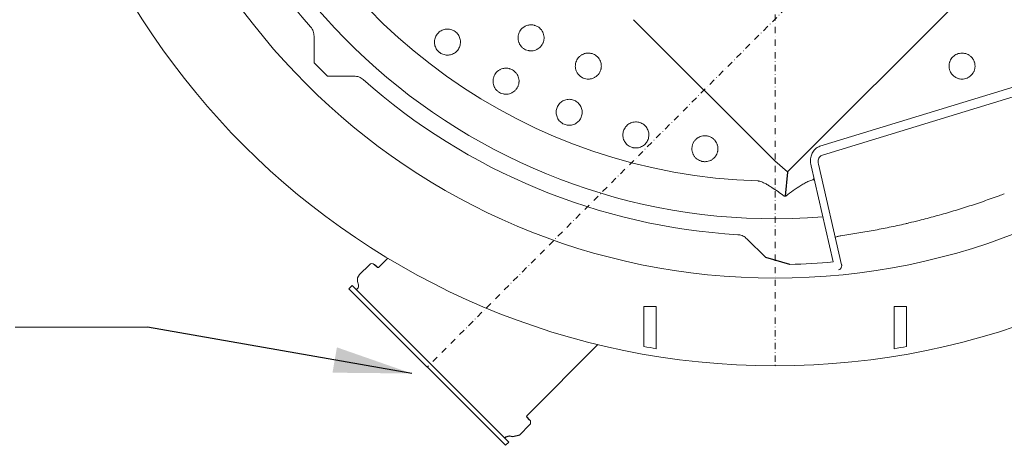
# Model space of a CAD drawing. Units: millimetres. Extents: x 27336 to 35554, y 28136 to 32555.
# Drawn here: x 29396 to 30183, y 28136 to 28477 of the extents above; entities that cross this region are included whole.
import ezdxf

# ---------------------------------------------------------------- set-up
doc = ezdxf.new("R2010")
doc.units = ezdxf.units.MM
doc.header["$LTSCALE"] = 10
doc.linetypes.add('SLD-Durchgehend', pattern=[0])
doc.linetypes.add('STRICHPUNKT', pattern=[1, 0.5, -0.25, 0, -0.25])
doc.layers.add('Bemaßung', color=5, linetype='Continuous', lineweight=15)
doc.styles.get("Standard").update_dxf_attribs({"font": 'romans.shx', "width": 0.8})
doc.dimstyles.new('ISO-25', dxfattribs={"dimtxt": 2.5, "dimasz": 2.5, "dimexe": 1.25, "dimexo": 0.625, "dimtad": 1, "dimtxsty": 'Standard', "dimcen": 2.5, "dimadec": 0, "dimazin": 0, "dimtfac": 1, "dimtmove": 0, "dimatfit": 3, "dimfxl": 1, "dimarcsym": 0})

# ---------------------------------------------------------------- blocks, each defined once
blk = doc.blocks.new('881505-DN150 - ds')
at = {"color": 1, "linetype": 'STRICHPUNKT', "lineweight": 9}
for p, q in [((0, 600), (0, -600)), ((322.53, 0), (-278.01, -601.02))]:
    blk.add_line(p, q, dxfattribs=at)
for p, q in [((342.52, -112.14), (9.86, -445.07)), ((9.94, -445.3), (7.87, -464.56)), ((-318.14, -521.29), (-320.19, -519.24)), ((11.73, -518.94), (-7.52, -513.58)), ((-215.43, -663.6), (-340.59, -538.44)), ((-212.94, -661), (-338.05, -535.9)), ((-196.24, -643.2), (-198.29, -641.15)), ((-215.43, -663.6), (-212.94, -661))]:
    blk.add_line(p, q)
at = {"color": 7, "linetype": 'SLD-Durchgehend', "lineweight": 15}
for p, q in [((-113.12, -323.37), (-0.41, -436.07)), ((-368.47, -357.84), (-368.47, -336.49)), ((-368.47, -357.84), (-357.84, -368.47)), ((-357.84, -368.47), (-336.49, -368.47)), ((35.7, -424.59), (207.83, -371.96)), ((37.69, -431.64), (210.13, -378.92)), ((9.86, -445.07), (-0.41, -436.07)), ((46.39, -516.99), (28.64, -440.09)), ((53.08, -519.28), (34.48, -438.74)), ((31.25, -451.42), (29.98, -451.51)), ((-7.52, -513.58), (-22.61, -498.49)), ((-332.11, -527.06), (-324.29, -519.24)), ((-316.73, -521.29), (-309.47, -514.03)), ((-332.97, -535.27), (-333.64, -532.76)), ((-340.59, -538.44), (-338.05, -535.9)), ((-334.69, -539.25), (-333.8, -538.36)), ((-105, -552.65), (-95, -552.65)), ((-105, -584.65), (-105, -552.65)), ((-95, -552.65), (-95, -586.35)), ((95, -586.35), (95, -552.65)), ((95, -552.65), (105, -552.65)), ((105, -552.65), (105, -584.65)), ((-141.6, -583.05), (-198.29, -639.73)), ((-196.24, -647.3), (-204.05, -655.12))]:
    blk.add_line(p, q, dxfattribs=at)
at = {"color": 8, "linetype": 'SLD-Durchgehend', "lineweight": 15}
blk.add_line((29.98, -451.51), (31.03, -450.44), dxfattribs=at)
blk.add_lwpolyline([(-216.4, -657.55), (-215.35, -656.8), (-212.27, -655.97), (-209.75, -656.65), (-204.08, -655.1)])
at = {"color": 7, "linetype": 'SLD-Durchgehend', "lineweight": 15}
for radius in [600, 530]:
    blk.add_circle((0, 0), radius, dxfattribs=at)
for centre, radius, start, end in [((0, 0), 496.18, 183.43455, 221.56545), ((0, 0), 482.5, 185.44572, 274.5269), ((0, 0), 452.5, 200.804, 268.27157), ((0, 0), 496.18, 228.43455, 266.56545), ((-322.24, -521.29), 2.9, 45, 135), ((0, 0), 519.07, 271.29476, 275.12776), ((-327.94, -531.23), 5.9, 135, 194.97461), ((-317.43, -520.59), 1, 225, 315), ((-336.06, -536.1), 3.2, 315, 14.97461), ((0, 0), 594, 259.81846, 260.79701), ((0, 0), 594, 279.20299, 280.18154), ((-197.58, -640.44), 1, 135, 225), ((-198.29, -645.25), 2.9, 315, 45)]:
    blk.add_arc(centre, radius, start, end, dxfattribs=at)
for points, knots in [([(-368.47, -336.49), (-368.51, -335.85), (-368.57, -334.53), (-369.12, -332.62), (-369.98, -330.79), (-370.81, -329.74), (-371.24, -329.2)], [0, 0, 0, 0, 0.243634, 0.495271, 0.743371, 1, 1, 1, 1]), ([(-188.98, -329.47), (-189.54, -329.06), (-190.13, -328.72), (-191.05, -328.3), (-191.37, -328.17), (-192.02, -327.95), (-192.35, -327.85), (-193.34, -327.61), (-194.02, -327.52), (-195.04, -327.49), (-195.38, -327.49), (-196.06, -327.53), (-196.4, -327.57), (-197.41, -327.73), (-198.06, -327.9), (-199.02, -328.26), (-199.34, -328.4), (-199.95, -328.7), (-200.25, -328.86), (-200.82, -329.21), (-201.1, -329.4), (-201.64, -329.82), (-201.91, -330.04), (-202.66, -330.73), (-203.1, -331.24), (-203.9, -332.34), (-204.25, -332.93), (-204.81, -334.17), (-205.03, -334.81), (-205.27, -335.8), (-205.33, -336.14), (-205.43, -336.81), (-205.46, -337.15), (-205.5, -338.16), (-205.46, -338.84), (-205.24, -340.2), (-205.07, -340.85), (-204.72, -341.81), (-204.58, -342.12), (-204.28, -342.74), (-204.12, -343.04), (-203.58, -343.91), (-203.17, -344.45), (-202.48, -345.2), (-202.23, -345.44), (-201.72, -345.9), (-201.45, -346.11), (-200.62, -346.71), (-200.02, -347.06), (-198.79, -347.63), (-198.14, -347.85), (-197.14, -348.08), (-196.81, -348.15), (-196.13, -348.24), (-195.79, -348.27), (-195.11, -348.29), (-194.78, -348.29), (-194.1, -348.24), (-193.75, -348.21), (-192.74, -348.04), (-192.08, -347.87), (-191.13, -347.51), (-190.82, -347.38), (-190.21, -347.08), (-189.9, -346.91), (-189.04, -346.38), (-188.5, -345.97), (-187.75, -345.27), (-187.51, -345.03), (-187.06, -344.52), (-186.85, -344.25), (-186.25, -343.43), (-185.91, -342.84), (-185.49, -341.91), (-185.36, -341.59), (-185.14, -340.95), (-185.04, -340.63), (-184.89, -339.97), (-184.82, -339.64), (-184.73, -338.96), (-184.7, -338.62), (-184.66, -337.6), (-184.7, -336.92), (-184.92, -335.58), (-185.09, -334.91), (-185.57, -333.64), (-185.86, -333.03), (-186.4, -332.15), (-186.59, -331.87), (-187.01, -331.33), (-187.23, -331.07), (-187.92, -330.32), (-188.42, -329.87), (-188.98, -329.47)], [0, 0, 0, 0, 0.03125, 0.03125, 0.046875, 0.046875, 0.0625, 0.0625, 0.09375, 0.09375, 0.109375, 0.109375, 0.125, 0.125, 0.15625, 0.15625, 0.171875, 0.171875, 0.1875, 0.1875, 0.203125, 0.203125, 0.21875, 0.21875, 0.25, 0.25, 0.28125, 0.28125, 0.3125, 0.3125, 0.328125, 0.328125, 0.34375, 0.34375, 0.375, 0.375, 0.40625, 0.40625, 0.421875, 0.421875, 0.4375, 0.4375, 0.46875, 0.46875, 0.484375, 0.484375, 0.5, 0.5, 0.53125, 0.53125, 0.5625, 0.5625, 0.578125, 0.578125, 0.59375, 0.59375, 0.609375, 0.609375, 0.625, 0.625, 0.65625, 0.65625, 0.671875, 0.671875, 0.6875, 0.6875, 0.71875, 0.71875, 0.734375, 0.734375, 0.75, 0.75, 0.78125, 0.78125, 0.796875, 0.796875, 0.8125, 0.8125, 0.828125, 0.828125, 0.84375, 0.84375, 0.875, 0.875, 0.90625, 0.90625, 0.9375, 0.9375, 0.953125, 0.953125, 0.96875, 0.96875, 1, 1, 1, 1]), ([(-268.19, -349.52), (-268.05, -349.62), (-266.98, -350.42), (-264.66, -351.48), (-261.14, -351.84), (-257.69, -351.01), (-254.7, -349.08), (-252.52, -346.26), (-251.39, -342.88), (-251.45, -339.3), (-252.69, -335.96), (-254.58, -333.69), (-256.52, -332.28), (-258.24, -331.46), (-260.65, -330.82), (-263.69, -330.83), (-267.03, -332.02), (-269.8, -334.25), (-271.68, -337.28), (-272.45, -340.78), (-272.01, -344.31), (-270.53, -347.39), (-268.93, -348.85), (-268.19, -349.52)], [0, 0, 0, 0, 0.008092, 0.06148, 0.114838, 0.16834, 0.222068, 0.275987, 0.329983, 0.383938, 0.437726, 0.491262, 0.517238, 0.547712, 0.578188, 0.631572, 0.685153, 0.738945, 0.792916, 0.846934, 0.90083, 0.954492, 1, 1, 1, 1]), ([(-144.36, -351.31), (-144.97, -350.99), (-145.59, -350.72), (-146.57, -350.42), (-146.9, -350.34), (-147.57, -350.2), (-147.91, -350.15), (-148.93, -350.05), (-149.61, -350.04), (-150.62, -350.14), (-150.96, -350.19), (-151.64, -350.32), (-151.97, -350.4), (-152.94, -350.69), (-153.57, -350.95), (-154.48, -351.43), (-154.77, -351.61), (-155.34, -351.98), (-155.61, -352.18), (-156.13, -352.61), (-156.39, -352.84), (-156.87, -353.31), (-157.1, -353.57), (-157.75, -354.36), (-158.13, -354.92), (-158.77, -356.11), (-159.04, -356.75), (-159.44, -358.04), (-159.58, -358.7), (-159.68, -359.72), (-159.7, -360.06), (-159.71, -360.74), (-159.69, -361.08), (-159.6, -362.09), (-159.47, -362.76), (-159.08, -364.08), (-158.82, -364.7), (-158.35, -365.6), (-158.18, -365.9), (-157.8, -366.47), (-157.6, -366.75), (-156.95, -367.54), (-156.47, -368.02), (-155.69, -368.67), (-155.41, -368.88), (-154.85, -369.27), (-154.55, -369.44), (-153.65, -369.93), (-153.01, -370.2), (-151.71, -370.6), (-151.05, -370.73), (-150.02, -370.84), (-149.68, -370.86), (-149, -370.86), (-148.66, -370.84), (-147.98, -370.78), (-147.65, -370.73), (-146.98, -370.6), (-146.65, -370.52), (-145.66, -370.22), (-145.04, -369.96), (-144.14, -369.49), (-143.85, -369.31), (-143.28, -368.94), (-143, -368.73), (-142.21, -368.09), (-141.73, -367.61), (-141.08, -366.83), (-140.87, -366.55), (-140.49, -365.98), (-140.32, -365.69), (-139.84, -364.8), (-139.57, -364.18), (-139.27, -363.2), (-139.19, -362.86), (-139.05, -362.2), (-139, -361.87), (-138.93, -361.19), (-138.91, -360.85), (-138.91, -360.17), (-138.92, -359.83), (-139.02, -358.81), (-139.15, -358.15), (-139.53, -356.85), (-139.8, -356.21), (-140.43, -355), (-140.8, -354.44), (-141.45, -353.64), (-141.68, -353.39), (-142.16, -352.9), (-142.41, -352.67), (-143.19, -352.02), (-143.76, -351.64), (-144.36, -351.31)], [0, 0, 0, 0, 0.03125, 0.03125, 0.046875, 0.046875, 0.0625, 0.0625, 0.09375, 0.09375, 0.109375, 0.109375, 0.125, 0.125, 0.15625, 0.15625, 0.171875, 0.171875, 0.1875, 0.1875, 0.203125, 0.203125, 0.21875, 0.21875, 0.25, 0.25, 0.28125, 0.28125, 0.3125, 0.3125, 0.328125, 0.328125, 0.34375, 0.34375, 0.375, 0.375, 0.40625, 0.40625, 0.421875, 0.421875, 0.4375, 0.4375, 0.46875, 0.46875, 0.484375, 0.484375, 0.5, 0.5, 0.53125, 0.53125, 0.5625, 0.5625, 0.578125, 0.578125, 0.59375, 0.59375, 0.609375, 0.609375, 0.625, 0.625, 0.65625, 0.65625, 0.671875, 0.671875, 0.6875, 0.6875, 0.71875, 0.71875, 0.734375, 0.734375, 0.75, 0.75, 0.78125, 0.78125, 0.796875, 0.796875, 0.8125, 0.8125, 0.828125, 0.828125, 0.84375, 0.84375, 0.875, 0.875, 0.90625, 0.90625, 0.9375, 0.9375, 0.953125, 0.953125, 0.96875, 0.96875, 1, 1, 1, 1]), ([(153.29, -370.07), (153.6, -369.93), (153.92, -369.79), (154.52, -369.46), (154.81, -369.29), (155.66, -368.72), (156.18, -368.29), (157.15, -367.32), (157.58, -366.79), (158.15, -365.94), (158.32, -365.65), (158.64, -365.05), (158.79, -364.74), (159.18, -363.79), (159.37, -363.14), (159.57, -362.14), (159.62, -361.8), (159.69, -361.12), (159.71, -360.78), (159.7, -359.77), (159.64, -359.1), (159.44, -358.09), (159.35, -357.76), (159.16, -357.11), (159.04, -356.79), (158.78, -356.17), (158.64, -355.86), (158.32, -355.26), (158.14, -354.97), (157.57, -354.11), (157.14, -353.59), (156.43, -352.87), (156.17, -352.64), (155.64, -352.21), (155.37, -352.01), (154.52, -351.44), (153.93, -351.12), (152.98, -350.73), (152.66, -350.61), (152.01, -350.41), (151.68, -350.33), (150.68, -350.13), (150, -350.06), (148.63, -350.06), (147.95, -350.13), (146.95, -350.33), (146.62, -350.41), (145.97, -350.61), (145.64, -350.72), (144.69, -351.12), (144.08, -351.45), (142.95, -352.2), (142.43, -352.63), (141.47, -353.59), (141.03, -354.13), (140.28, -355.26), (139.96, -355.85), (139.57, -356.8), (139.45, -357.13), (139.26, -357.78), (139.17, -358.11), (139.04, -358.77), (138.99, -359.1), (138.93, -359.78), (138.91, -360.12), (138.91, -361.15), (138.98, -361.82), (139.18, -362.82), (139.26, -363.15), (139.46, -363.8), (139.57, -364.12), (139.96, -365.06), (140.28, -365.66), (140.84, -366.51), (141.05, -366.78), (141.48, -367.31), (141.71, -367.56), (142.43, -368.28), (142.95, -368.71), (143.8, -369.29), (144.1, -369.46), (144.69, -369.78), (145, -369.93), (145.63, -370.19), (145.94, -370.3), (146.6, -370.5), (146.93, -370.59), (147.94, -370.79), (148.61, -370.86), (149.97, -370.86), (150.66, -370.79), (152, -370.53), (152.65, -370.33), (153.29, -370.07)], [0, 0, 0, 0, 0.015625, 0.015625, 0.03125, 0.03125, 0.0625, 0.0625, 0.09375, 0.09375, 0.109375, 0.109375, 0.125, 0.125, 0.15625, 0.15625, 0.171875, 0.171875, 0.1875, 0.1875, 0.21875, 0.21875, 0.234375, 0.234375, 0.25, 0.25, 0.265625, 0.265625, 0.28125, 0.28125, 0.3125, 0.3125, 0.328125, 0.328125, 0.34375, 0.34375, 0.375, 0.375, 0.390625, 0.390625, 0.40625, 0.40625, 0.4375, 0.4375, 0.46875, 0.46875, 0.484375, 0.484375, 0.5, 0.5, 0.53125, 0.53125, 0.5625, 0.5625, 0.59375, 0.59375, 0.625, 0.625, 0.640625, 0.640625, 0.65625, 0.65625, 0.671875, 0.671875, 0.6875, 0.6875, 0.71875, 0.71875, 0.734375, 0.734375, 0.75, 0.75, 0.78125, 0.78125, 0.796875, 0.796875, 0.8125, 0.8125, 0.84375, 0.84375, 0.859375, 0.859375, 0.875, 0.875, 0.890625, 0.890625, 0.90625, 0.90625, 0.9375, 0.9375, 0.96875, 0.96875, 1, 1, 1, 1]), ([(-329.2, -371.24), (-329.72, -370.83), (-330.76, -369.99), (-332.57, -369.14), (-334.5, -368.58), (-335.82, -368.51), (-336.49, -368.47)], [0, 0, 0, 0, 0.247796, 0.504092, 0.748026, 1, 1, 1, 1]), ([(-208.98, -364.11), (-209.54, -363.7), (-210.13, -363.36), (-211.05, -362.94), (-211.37, -362.81), (-212.02, -362.59), (-212.35, -362.49), (-213.34, -362.25), (-214.02, -362.16), (-215.04, -362.13), (-215.38, -362.13), (-216.06, -362.17), (-216.4, -362.21), (-217.41, -362.37), (-218.06, -362.54), (-219.02, -362.9), (-219.34, -363.04), (-219.95, -363.34), (-220.25, -363.5), (-220.82, -363.85), (-221.1, -364.05), (-221.64, -364.46), (-221.91, -364.68), (-222.66, -365.38), (-223.1, -365.88), (-223.9, -366.98), (-224.25, -367.58), (-224.81, -368.81), (-225.03, -369.45), (-225.27, -370.44), (-225.33, -370.78), (-225.43, -371.45), (-225.46, -371.79), (-225.49, -372.81), (-225.46, -373.48), (-225.24, -374.84), (-225.07, -375.49), (-224.72, -376.45), (-224.58, -376.76), (-224.28, -377.38), (-224.12, -377.68), (-223.58, -378.55), (-223.17, -379.09), (-222.48, -379.84), (-222.23, -380.08), (-221.72, -380.54), (-221.45, -380.75), (-220.62, -381.35), (-220.02, -381.7), (-218.79, -382.27), (-218.14, -382.49), (-217.15, -382.72), (-216.81, -382.79), (-216.13, -382.88), (-215.79, -382.91), (-215.11, -382.93), (-214.78, -382.93), (-214.1, -382.88), (-213.75, -382.85), (-212.74, -382.68), (-212.09, -382.51), (-211.13, -382.15), (-210.82, -382.02), (-210.21, -381.72), (-209.91, -381.55), (-209.04, -381.02), (-208.5, -380.61), (-207.75, -379.91), (-207.51, -379.67), (-207.06, -379.16), (-206.85, -378.89), (-206.26, -378.07), (-205.91, -377.48), (-205.49, -376.55), (-205.36, -376.23), (-205.14, -375.59), (-205.04, -375.27), (-204.89, -374.61), (-204.82, -374.28), (-204.73, -373.6), (-204.7, -373.26), (-204.66, -372.24), (-204.71, -371.56), (-204.92, -370.22), (-205.09, -369.55), (-205.57, -368.28), (-205.86, -367.67), (-206.4, -366.8), (-206.59, -366.51), (-207.01, -365.97), (-207.23, -365.71), (-207.92, -364.96), (-208.42, -364.51), (-208.98, -364.11)], [0, 0, 0, 0, 0.03125, 0.03125, 0.046875, 0.046875, 0.0625, 0.0625, 0.09375, 0.09375, 0.109375, 0.109375, 0.125, 0.125, 0.15625, 0.15625, 0.171875, 0.171875, 0.1875, 0.1875, 0.203125, 0.203125, 0.21875, 0.21875, 0.25, 0.25, 0.28125, 0.28125, 0.3125, 0.3125, 0.328125, 0.328125, 0.34375, 0.34375, 0.375, 0.375, 0.40625, 0.40625, 0.421875, 0.421875, 0.4375, 0.4375, 0.46875, 0.46875, 0.484375, 0.484375, 0.5, 0.5, 0.53125, 0.53125, 0.5625, 0.5625, 0.578125, 0.578125, 0.59375, 0.59375, 0.609375, 0.609375, 0.625, 0.625, 0.65625, 0.65625, 0.671875, 0.671875, 0.6875, 0.6875, 0.71875, 0.71875, 0.734375, 0.734375, 0.75, 0.75, 0.78125, 0.78125, 0.796875, 0.796875, 0.8125, 0.8125, 0.828125, 0.828125, 0.84375, 0.84375, 0.875, 0.875, 0.90625, 0.90625, 0.9375, 0.9375, 0.953125, 0.953125, 0.96875, 0.96875, 1, 1, 1, 1]), ([(-159.67, -388.27), (-160.7, -387.83), (-162.81, -386.93), (-166.36, -386.97), (-169.72, -388.13), (-172.52, -390.36), (-174.41, -393.38), (-175.2, -396.85), (-174.79, -400.38), (-173.24, -403.58), (-171.03, -405.76), (-168.35, -407.26), (-165.33, -407.99), (-161.79, -407.63), (-158.55, -406.11), (-156.01, -403.6), (-154.45, -400.4), (-154.03, -396.86), (-154.82, -393.41), (-156.68, -390.3), (-158.66, -388.96), (-159.67, -388.27)], [0, 0, 0, 0, 0.051193, 0.10485, 0.158759, 0.21277, 0.266763, 0.320603, 0.37422, 0.42768, 0.481507, 0.514439, 0.56798, 0.621688, 0.675636, 0.729644, 0.783631, 0.837422, 0.890984, 0.944384, 1, 1, 1, 1]), ([(-114.02, -425.54), (-113.85, -425.59), (-112.56, -425.91), (-110.01, -426.01), (-106.62, -424.99), (-103.75, -422.9), (-101.73, -419.98), (-100.79, -416.54), (-101.04, -412.98), (-102.46, -409.7), (-104.89, -407.09), (-107.51, -405.71), (-109.84, -405.16), (-111.74, -405.05), (-114.21, -405.38), (-117.01, -406.56), (-119.65, -408.93), (-121.35, -412.06), (-121.93, -415.58), (-121.3, -419.1), (-119.54, -422.19), (-117, -424.47), (-114.96, -425.21), (-114.02, -425.54)], [0, 0, 0, 0, 0.008092, 0.06148, 0.114838, 0.16834, 0.222068, 0.275987, 0.329983, 0.383938, 0.437725, 0.491262, 0.517238, 0.547712, 0.578187, 0.631572, 0.685153, 0.738945, 0.792915, 0.846933, 0.90083, 0.954492, 1, 1, 1, 1]), ([(-57.5, -436.79), (-57.16, -436.83), (-56.82, -436.86), (-56.14, -436.88), (-55.8, -436.88), (-54.78, -436.81), (-54.11, -436.7), (-52.78, -436.34), (-52.15, -436.1), (-51.23, -435.65), (-50.94, -435.48), (-50.36, -435.12), (-50.07, -434.92), (-49.26, -434.3), (-48.77, -433.84), (-48.1, -433.07), (-47.89, -432.8), (-47.49, -432.24), (-47.31, -431.96), (-46.8, -431.08), (-46.52, -430.46), (-46.19, -429.49), (-46.1, -429.16), (-45.94, -428.5), (-45.88, -428.17), (-45.79, -427.5), (-45.77, -427.16), (-45.74, -426.48), (-45.75, -426.14), (-45.82, -425.12), (-45.93, -424.45), (-46.19, -423.47), (-46.29, -423.14), (-46.53, -422.5), (-46.67, -422.19), (-47.12, -421.28), (-47.48, -420.7), (-48.1, -419.89), (-48.32, -419.63), (-48.79, -419.13), (-49.03, -418.89), (-49.8, -418.22), (-50.35, -417.82), (-51.54, -417.13), (-52.16, -416.85), (-53.12, -416.53), (-53.45, -416.43), (-54.11, -416.28), (-54.45, -416.22), (-55.47, -416.08), (-56.17, -416.06), (-57.52, -416.15), (-58.19, -416.26), (-59.5, -416.61), (-60.15, -416.86), (-61.36, -417.46), (-61.94, -417.82), (-62.75, -418.44), (-63.01, -418.66), (-63.51, -419.13), (-63.75, -419.37), (-64.19, -419.88), (-64.4, -420.15), (-64.8, -420.7), (-64.98, -420.99), (-65.5, -421.88), (-65.77, -422.49), (-66.1, -423.45), (-66.19, -423.78), (-66.35, -424.45), (-66.41, -424.78), (-66.54, -425.79), (-66.57, -426.47), (-66.5, -427.49), (-66.46, -427.83), (-66.35, -428.5), (-66.28, -428.83), (-66.02, -429.81), (-65.78, -430.45), (-65.33, -431.37), (-65.16, -431.67), (-64.8, -432.25), (-64.61, -432.53), (-64.2, -433.06), (-63.98, -433.32), (-63.52, -433.82), (-63.27, -434.06), (-62.5, -434.74), (-61.95, -435.13), (-60.77, -435.81), (-60.14, -436.1), (-58.85, -436.54), (-58.19, -436.7), (-57.5, -436.79)], [0, 0, 0, 0, 0.015625, 0.015625, 0.03125, 0.03125, 0.0625, 0.0625, 0.09375, 0.09375, 0.109375, 0.109375, 0.125, 0.125, 0.15625, 0.15625, 0.171875, 0.171875, 0.1875, 0.1875, 0.21875, 0.21875, 0.234375, 0.234375, 0.25, 0.25, 0.265625, 0.265625, 0.28125, 0.28125, 0.3125, 0.3125, 0.328125, 0.328125, 0.34375, 0.34375, 0.375, 0.375, 0.390625, 0.390625, 0.40625, 0.40625, 0.4375, 0.4375, 0.46875, 0.46875, 0.484375, 0.484375, 0.5, 0.5, 0.53125, 0.53125, 0.5625, 0.5625, 0.59375, 0.59375, 0.625, 0.625, 0.640625, 0.640625, 0.65625, 0.65625, 0.671875, 0.671875, 0.6875, 0.6875, 0.71875, 0.71875, 0.734375, 0.734375, 0.75, 0.75, 0.78125, 0.78125, 0.796875, 0.796875, 0.8125, 0.8125, 0.84375, 0.84375, 0.859375, 0.859375, 0.875, 0.875, 0.890625, 0.890625, 0.90625, 0.90625, 0.9375, 0.9375, 0.96875, 0.96875, 1, 1, 1, 1]), ([(35.7, -424.59), (34.68, -425.02), (32.66, -425.88), (30.34, -428.43), (28.73, -431.72), (27.97, -435.77), (28.41, -438.61), (28.64, -440.09)], [0, 0, 0, 0, 0.175696, 0.350845, 0.539335, 0.760975, 1, 1, 1, 1]), ([(37.69, -431.64), (37.23, -431.84), (36.32, -432.23), (35.27, -433.38), (34.54, -434.87), (34.18, -436.73), (34.38, -438.05), (34.48, -438.74)], [0, 0, 0, 0, 0.173468, 0.346344, 0.533553, 0.756144, 1, 1, 1, 1]), ([(-13.65, -452.29), (-13.39, -452.3), (-13.14, -452.34), (-12.64, -452.43), (-12.39, -452.49), (-11.67, -452.7), (-11.19, -452.87), (-10.25, -453.24), (-9.79, -453.45), (-8.87, -453.89), (-8.42, -454.12), (-7.08, -454.82), (-6.21, -455.32), (-4.47, -456.35), (-3.62, -456.88), (-1.07, -458.51), (0.6, -459.64), (3.92, -461.94), (5.56, -463.12), (7.19, -464.32)], [0, 0, 0, 0, 0.03125, 0.03125, 0.0625, 0.0625, 0.125, 0.125, 0.1875, 0.1875, 0.25, 0.25, 0.375, 0.375, 0.5, 0.5, 0.75, 0.75, 1, 1, 1, 1]), ([(8.55, -464.31), (10.51, -462.85), (14.45, -459.94), (19.49, -456.52), (23.63, -454.01), (26.24, -452.67), (28.36, -451.79), (29.44, -451.6), (29.98, -451.51)], [0, 0, 0, 0, 0.291987, 0.584341, 0.727032, 0.87031, 0.934534, 1, 1, 1, 1]), ([(183.07, -462.51), (181.7, -463.04), (176.16, -465.16), (166.35, -468.61), (153.64, -472.85), (140.83, -476.81), (127.93, -480.49), (116.61, -483.5), (109.56, -485.17), (106.86, -485.81)], [0, 0, 0, 0, 0.05515, 0.223176, 0.391231, 0.559313, 0.727419, 0.895546, 1, 1, 1, 1]), ([(7.19, -464.32), (7.29, -464.39), (7.39, -464.45), (7.62, -464.54), (7.74, -464.56), (7.99, -464.56), (8.11, -464.53), (8.34, -464.44), (8.45, -464.38), (8.55, -464.31)], [0, 0, 0, 0, 0.25, 0.25, 0.5, 0.5, 0.75, 0.75, 1, 1, 1, 1]), ([(106.87, -485.84), (105.92, -486.07), (100.7, -487.33), (91.16, -489.36), (78.23, -491.91), (65.29, -494.17), (56.64, -495.45), (52.33, -496.09)], [0, 0, 0, 0, 0.052804, 0.289726, 0.526912, 0.764245, 1, 1, 1, 1]), ([(-22.61, -498.49), (-23.57, -497.7), (-25.49, -496.12), (-28.13, -495.41), (-29.54, -495.3), (-29.73, -495.29)], [0, 0, 0, 0, 0.465276, 0.930599, 1, 1, 1, 1]), ([(52.34, -496.1), (51.97, -496.16), (51.16, -496.28), (50.01, -496.59), (48.99, -496.96), (48.32, -497.29), (48.11, -497.44), (48.05, -497.48)], [0, 0, 0, 0, 0.198876, 0.439333, 0.675573, 0.899121, 1, 1, 1, 1]), ([(50.55, -523.23), (50.85, -523.17), (51.47, -523.05), (52.24, -522.49), (52.83, -521.71), (53.17, -520.72), (53.2, -519.87), (53.1, -519.39), (53.08, -519.28)], [0, 0, 0, 0, 0.175214, 0.350288, 0.529522, 0.722681, 0.933476, 1, 1, 1, 1])]:
    blk.add_open_spline(points, degree=3, knots=knots, dxfattribs=at)

msp = doc.modelspace()

# ---------------------------------------------------------------- linework, layer by layer
at = {"layer": 'Bemaßung'}
msp.add_line((29392.67, 28230.74), (29498.42, 28230.74), dxfattribs=at)

# ---------------------------------------------------------------- block references
msp.add_blockref('881505-DN150 - ds', (30000, 28800))

# ---------------------------------------------------------------- leaders
msp.add_leader([(29709.61, 28193.82), (29498.42, 28230.74)], dimstyle='ISO-25', override={"dimscale": 25, "dimexe": 0.5, "dimexo": 0.5, "dimdec": 0, "dimtdec": 0}, dxfattribs=at)

doc.saveas('drawing.dxf')
